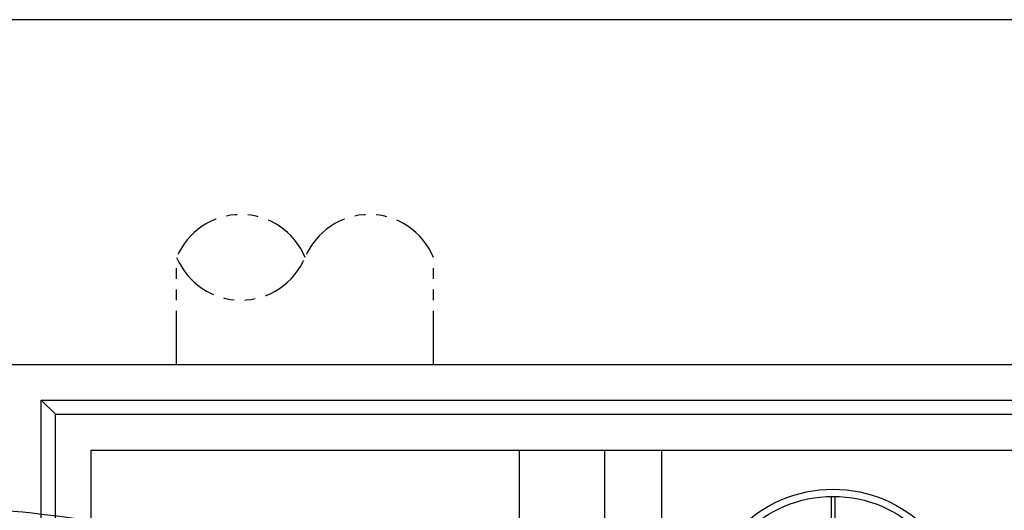
# Model space of a CAD drawing. Units: inches. Extents: x -608 to 54, y -1890 to 2.
# Drawn here: x -524 to -455, y -1514 to -1480 of the extents above; entities that cross this region are included whole.
import ezdxf

# ---------------------------------------------------------------- set-up
doc = ezdxf.new("R2010")
doc.units = ezdxf.units.IN
doc.header["$MEASUREMENT"] = 0
doc.linetypes.add('PHANTOM', pattern=[2.5, 1.25, -0.25, 0.25, -0.25, 0.25, -0.25])
for name, color, linetype in [('D', 132, 'Continuous'), ('O', 87, 'Continuous'), ('PF', 252, 'Continuous'), ('PH', 147, 'PHANTOM'), ('TB', 255, 'Continuous')]:
    doc.layers.add(name, color=color, linetype=linetype)
doc.styles.get("Standard").update_dxf_attribs({"font": 'romans.shx'})
doc.dimstyles.get("Standard").update_dxf_attribs({"dimscale": 22, "dimtxt": 0.12, "dimasz": 0.15, "dimexe": 0.18, "dimexo": 0.0625, "dimgap": 0.09, "dimtad": 0, "dimtih": 1, "dimtoh": 1, "dimzin": 4, "dimdsep": 46, "dimtxsty": 'Standard', "dimcen": 0, "dimclrd": 256, "dimclre": 256, "dimclrt": 110, "dimadec": 0, "dimazin": 0, "dimtfac": 1, "dimtofl": 0, "dimtmove": 0, "dimatfit": 0, "dimfxl": 0, "dimtolj": 1, "dimtzin": 0, "dimarcsym": 0})

# ---------------------------------------------------------------- blocks, each defined once
blk = doc.blocks.new('PF-PLN-01')
at = {"layer": 'PF', "color": 30}
for p, q in [((-0.125, 8.749), (-0.125, 6.749)), ((0.125, 8.749), (0.125, 6.749)), ((-6.098, 6.275), (-4.684, 4.861)), ((-0.125, 6.249), (-0.125, 2.497)), ((0.125, 6.249), (0.125, 2.497)), ((6.098, 6.275), (4.684, 4.861)), ((-6.275, 6.098), (-4.861, 4.684)), ((6.275, 6.098), (4.861, 4.684)), ((-4.507, 4.33), (-1.854, 1.677)), ((-4.33, 4.507), (-1.677, 1.854)), ((4.33, 4.507), (1.677, 1.854)), ((4.507, 4.33), (1.854, 1.677)), ((-8.749, 0.125), (-6.749, 0.125)), ((-6.249, 0.125), (-2.497, 0.125)), ((6.249, 0.125), (2.497, 0.125)), ((8.749, 0.125), (6.749, 0.125)), ((-8.749, -0.125), (-6.749, -0.125)), ((-6.249, -0.125), (-2.497, -0.125)), ((6.249, -0.125), (2.497, -0.125)), ((8.749, -0.125), (6.749, -0.125)), ((-4.507, -4.33), (-1.854, -1.677)), ((-4.33, -4.507), (-1.677, -1.854)), ((4.33, -4.507), (1.677, -1.854)), ((4.507, -4.33), (1.854, -1.677)), ((-0.125, -6.249), (-0.125, -2.497)), ((0.125, -6.249), (0.125, -2.497)), ((-6.275, -6.098), (-4.861, -4.684)), ((6.275, -6.098), (4.861, -4.684)), ((-6.098, -6.275), (-4.684, -4.861)), ((6.098, -6.275), (4.684, -4.861)), ((-0.125, -8.749), (-0.125, -6.749)), ((0.125, -8.749), (0.125, -6.749))]:
    blk.add_line(p, q, dxfattribs=at)
at = {"layer": 'PF'}
for radius in [9.25, 8.75, 6.75, 6.25, 2.5, 1.75]:
    blk.add_circle((0, 0), radius, dxfattribs=at)

msp = doc.modelspace()

# ---------------------------------------------------------------- linework, layer by layer
at = {"layer": 'O'}
for p, q in [((-525.461, -1503.693), (-381.461, -1503.693)), ((-519.461, -1581.693), (-519.461, -1509.693)), ((-519.461, -1509.693), (-387.461, -1509.693)), ((-489.461, -1509.693), (-489.461, -1515.693)), ((-483.461, -1581.693), (-483.461, -1509.693)), ((-479.461, -1581.693), (-479.461, -1509.693))]:
    msp.add_line(p, q, dxfattribs=at)
at = {"layer": 'O', "color": 30}
for p, q in [((-522.961, -1585.193), (-522.961, -1506.193)), ((-522.961, -1506.193), (-383.961, -1506.193)), ((-522.961, -1506.193), (-521.961, -1507.193)), ((-521.961, -1584.193), (-521.961, -1507.193)), ((-521.961, -1507.193), (-384.961, -1507.193))]:
    msp.add_line(p, q, dxfattribs=at)
at = {"layer": 'PH', "ltscale": 3}
for p, q in [((-513.461, -1503.693), (-513.461, -1496.193)), ((-495.461, -1503.693), (-495.461, -1496.193))]:
    msp.add_line(p, q, dxfattribs=at)
for centre, start, end in [((-508.961, -1498.068), 22.61986, 157.38014), ((-499.961, -1498.068), 22.61986, 157.38014), ((-508.961, -1494.318), 202.61986, 337.38014)]:
    msp.add_arc(centre, 4.875, start, end, dxfattribs=at)
at = {"layer": 'TB'}
msp.add_lwpolyline([(-298.461, -1889.539), (-298.461, -1479.54), (-608.461, -1479.54), (-608.461, -1889.539)], close=True, dxfattribs=at)

# ---------------------------------------------------------------- block references
at = {"layer": 'PF'}
msp.add_blockref('PF-PLN-01', (-467.459, -1521.693), dxfattribs=at)

# ---------------------------------------------------------------- leaders
at = {"layer": 'D', "path_type": 1, "annotation_type": 0, "has_hookline": 1, "hookline_direction": 1, "text_width": 38.72}
msp.add_leader([(-498.461, -1518.865), (-515.806, -1515.284), (-526.204, -1513.884), (-531.994, -1513.645), (-537.642, -1513.645)], dimstyle='Standard', override={"dimgap": 0.09, "dimtad": 0}, dxfattribs=at)

doc.saveas('drawing.dxf')
